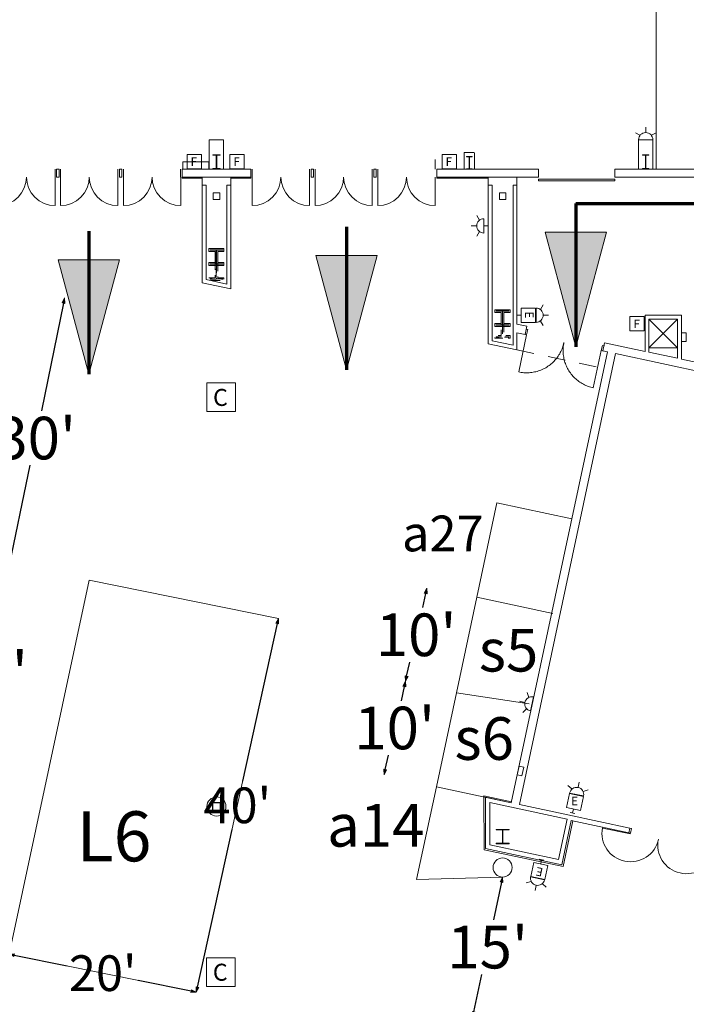
# Model space of a CAD drawing. Units: feet. Extents: x 1 to 1049, y 18 to 847.
# Drawn here: x 518 to 588, y 329 to 432 of the extents above; entities that cross this region are included whole.
import ezdxf

# ---------------------------------------------------------------- set-up
doc = ezdxf.new("R2010")
doc.units = ezdxf.units.FT
doc.header["$LTSCALE"] = 40
doc.header["$MEASUREMENT"] = 0
doc.header["$PDMODE"] = 1
doc.header["$PDSIZE"] = -2
doc.linetypes.add('Line Type-1', pattern=[0.036697, 0.022812, -0.013885])
doc.linetypes.add('Line Type-4', pattern=[0.083328, 0.045639, -0.037689])
doc.layers.get('0').update_dxf_attribs({"lineweight": 15})
for name, color, linetype, lineweight in [('Dimension', 7, 'Continuous', 5), ('NUMBERS', 7, 'Continuous', 15), ('PLAN', 7, 'Continuous', 15), ('UTIL', 7, 'Continuous', 15)]:
    doc.layers.add(name, color=color, linetype=linetype, lineweight=lineweight)
doc.styles.add('Times', font='Times')
doc.styles.add('Times New Roman', font='Times New Roman.ttf')
doc.dimstyles.new('Plan Dim', dxfattribs={"dimtxt": 4.470486, "dimasz": 0.556641, "dimexe": 0, "dimexo": 0, "dimgap": 0, "dimtad": 0, "dimtih": 1, "dimtoh": 1, "dimdec": 1, "dimzin": 4, "dimdsep": 46, "dimtxsty": 'Times', "dimblk": 'VW_FILLEDARROW', "dimblk1": 'VW_FILLEDARROW', "dimblk2": 'VW_FILLEDARROW', "dimcen": 0, "dimse1": 1, "dimse2": 1, "dimadec": 0, "dimazin": 0, "dimtfac": 1, "dimtdec": 1, "dimtix": 1, "dimtofl": 0, "dimtmove": 0, "dimatfit": 0, "dimldrblk": 'VW_FILLEDARROW', "dimfxl": 1, "dimfrac": 2, "dimtolj": 1, "dimtzin": 4, "dimarcsym": 0})

# ---------------------------------------------------------------- blocks, each defined once
blk = doc.blocks.new('Group-134')
at = {"color": 0, "linetype": 'Continuous', "lineweight": 15, "transparency": 33554687}
for points in [[(6.67, -103.41358, 0), (6.88733, -103.46, 0), (7.00325, -102.91667, 0), (6.78592, -102.87025, 0)], [(6.88733, -103.45992, 0), (6.05275, -107.37192, 0)], [(10.79933, -104.2945, 0), (10.76783, -104.4305, 0), (10.73158, -104.56542, 0), (10.69067, -104.69883, 0), (10.64508, -104.83083, 0), (10.595, -104.96117, 0), (10.54033, -105.08967, 0), (10.48125, -105.21617, 0), (10.41775, -105.3405, 0), (10.35, -105.4625, 0), (10.278, -105.58217, 0), (10.20183, -105.69917, 0), (10.12167, -105.8135, 0), (10.03758, -105.92492, 0), (9.94958, -106.03342, 0), (9.85792, -106.13867, 0), (9.76267, -106.24075, 0), (9.66383, -106.33942, 0), (9.56167, -106.43458, 0), (9.45617, -106.52608, 0), (9.34767, -106.61383, 0), (9.23608, -106.69775, 0), (9.12167, -106.77783, 0), (9.0045, -106.85375, 0), (8.88475, -106.92558, 0), (8.76258, -106.99317, 0), (8.63817, -107.05642, 0), (8.51158, -107.11533, 0), (8.383, -107.16983, 0), (8.25258, -107.21975, 0), (8.12058, -107.26508, 0), (7.987, -107.30583, 0), (7.85217, -107.34183, 0), (7.71608, -107.37317, 0), (7.579, -107.39975, 0), (7.44108, -107.42142, 0), (7.3025, -107.43842, 0), (7.16342, -107.45042, 0), (7.024, -107.45758, 0), (6.88433, -107.46, 0), (6.74475, -107.45742, 0), (6.60533, -107.45, 0), (6.46625, -107.43775, 0), (6.32767, -107.42067, 0), (6.18983, -107.39867, 0), (6.05275, -107.37192, 0)], [(10.79933, -104.2945, 0), (10.77258, -104.43158, 0), (10.75058, -104.56942, 0), (10.7335, -104.708, 0), (10.72125, -104.84708, 0), (10.71383, -104.9865, 0), (10.71125, -105.12608, 0), (10.71367, -105.26575, 0), (10.72083, -105.40517, 0), (10.73292, -105.54425, 0), (10.74983, -105.68283, 0), (10.7715, -105.82075, 0), (10.79808, -105.95783, 0), (10.82942, -106.09383, 0), (10.86542, -106.22875, 0), (10.90617, -106.36233, 0), (10.9515, -106.49433, 0), (11.00142, -106.62475, 0), (11.05592, -106.75333, 0), (11.11483, -106.87992, 0), (11.17808, -107.00433, 0), (11.24567, -107.1265, 0), (11.3175, -107.24625, 0), (11.39342, -107.36342, 0), (11.4735, -107.47783, 0), (11.55742, -107.58942, 0), (11.64517, -107.69792, 0), (11.73667, -107.80342, 0), (11.83183, -107.90558, 0), (11.9305, -108.00442, 0), (12.03258, -108.09967, 0), (12.13783, -108.19133, 0), (12.24633, -108.27933, 0), (12.35775, -108.36342, 0), (12.47208, -108.44358, 0), (12.58908, -108.51975, 0), (12.70875, -108.59175, 0), (12.83075, -108.6595, 0), (12.95508, -108.72292, 0), (13.08158, -108.78208, 0), (13.21008, -108.83675, 0), (13.34042, -108.88683, 0), (13.47242, -108.93242, 0), (13.60583, -108.97333, 0), (13.74075, -109.00958, 0), (13.87675, -109.04108, 0)], [(14.71125, -105.12908, 0), (13.87667, -109.041, 0)], [(14.92858, -105.1755, 0), (14.71125, -105.12908, 0), (14.82717, -104.58575, 0), (15.0445, -104.63217, 0)]]:
    blk.add_polyline3d(points, dxfattribs=at)
at = {"color": 0, "linetype": 'Continuous', "lineweight": 5, "transparency": 33554687}
blk.add_point((14.71125, -105.12908), dxfattribs=at)
blk = doc.blocks.new('Group-294')
at = {"color": 0, "lineweight": 15, "transparency": 33554687}
blk.add_polyline3d([(-26.00133, -86.0975, 0), (-26.00133, -86.05067, 0), (-25.6615, -86.05067, 0), (-25.65925, -86.05025, 0), (-25.657, -86.04892, 0), (-25.65492, -86.04683, 0), (-25.65325, -86.04383, 0), (-25.65175, -86.04033, 0), (-25.65067, -86.03633, 0), (-25.65, -86.03183, 0), (-25.64975, -86.02733, 0), (-25.64975, -86.02717, 0), (-25.64975, -84.66783, 0), (-25.64975, -84.66767, 0), (-25.65, -84.66317, 0), (-25.65067, -84.65867, 0), (-25.65175, -84.65467, 0), (-25.65325, -84.65117, 0), (-25.65492, -84.64817, 0), (-25.657, -84.64608, 0), (-25.65925, -84.64475, 0), (-25.6615, -84.64433, 0), (-26.00133, -84.64433, 0), (-26.00133, -84.5975, 0), (-25.25133, -84.5975, 0), (-25.25133, -84.64433, 0), (-25.59117, -84.64433, 0), (-25.59342, -84.64475, 0), (-25.59567, -84.64608, 0), (-25.59767, -84.64817, 0), (-25.59942, -84.65117, 0), (-25.60092, -84.65467, 0), (-25.60192, -84.65867, 0), (-25.60258, -84.66317, 0), (-25.60283, -84.66767, 0), (-25.60283, -84.66783, 0), (-25.60283, -86.02717, 0), (-25.60283, -86.02733, 0), (-25.60258, -86.03183, 0), (-25.60192, -86.03633, 0), (-25.60092, -86.04033, 0), (-25.59942, -86.04383, 0), (-25.59767, -86.04683, 0), (-25.59567, -86.04892, 0), (-25.59342, -86.05025, 0), (-25.59117, -86.05067, 0), (-25.25133, -86.05067, 0), (-25.25133, -86.0975, 0), (-26.00133, -86.0975, 0), (-26.00133, -86.0975, 0)], dxfattribs=at)
blk = doc.blocks.new('Group-295')
at = {"color": 0, "lineweight": 15, "transparency": 33554687}
blk.add_polyline3d([(0.582, -86.0975, 0), (0.582, -86.05592, 0), (0.84633, -86.05592, 0), (0.84808, -86.0555, 0), (0.84983, -86.05433, 0), (0.85142, -86.05242, 0), (0.85275, -86.04975, 0), (0.85392, -86.04667, 0), (0.85475, -86.04308, 0), (0.85525, -86.03908, 0), (0.85542, -86.03508, 0), (0.85542, -86.035, 0), (0.85542, -84.82667, 0), (0.85542, -84.82658, 0), (0.85525, -84.82258, 0), (0.85475, -84.81858, 0), (0.85392, -84.815, 0), (0.85275, -84.81192, 0), (0.85142, -84.80925, 0), (0.84983, -84.80733, 0), (0.84808, -84.80617, 0), (0.84633, -84.80575, 0), (0.582, -84.80575, 0), (0.582, -84.76417, 0), (1.16533, -84.76417, 0), (1.16533, -84.80575, 0), (0.90108, -84.80575, 0), (0.89933, -84.80617, 0), (0.89758, -84.80733, 0), (0.896, -84.80925, 0), (0.89467, -84.81192, 0), (0.8935, -84.815, 0), (0.89267, -84.81858, 0), (0.89217, -84.82258, 0), (0.89192, -84.82658, 0), (0.89192, -84.82667, 0), (0.89192, -86.035, 0), (0.89192, -86.03508, 0), (0.89217, -86.03908, 0), (0.89267, -86.04308, 0), (0.8935, -86.04667, 0), (0.89467, -86.04975, 0), (0.896, -86.05242, 0), (0.89758, -86.05433, 0), (0.89933, -86.0555, 0), (0.90108, -86.05592, 0), (1.16533, -86.05592, 0), (1.16533, -86.0975, 0), (0.582, -86.0975, 0), (0.582, -86.0975, 0)], dxfattribs=at)
blk = doc.blocks.new('Group-296')
at = {"color": 0, "lineweight": 15, "transparency": 33554687}
blk.add_polyline3d([(19.04033, -86.0975, 0), (19.04033, -86.05067, 0), (19.34242, -86.05067, 0), (19.34442, -86.05025, 0), (19.34642, -86.04892, 0), (19.34825, -86.04683, 0), (19.34975, -86.04383, 0), (19.35108, -86.04033, 0), (19.352, -86.03633, 0), (19.35267, -86.03183, 0), (19.35283, -86.02733, 0), (19.35283, -86.02717, 0), (19.35283, -84.66783, 0), (19.35283, -84.66767, 0), (19.35267, -84.66317, 0), (19.352, -84.65867, 0), (19.35108, -84.65467, 0), (19.34975, -84.65117, 0), (19.34825, -84.64817, 0), (19.34642, -84.64608, 0), (19.34442, -84.64475, 0), (19.34242, -84.64433, 0), (19.04033, -84.64433, 0), (19.04033, -84.5975, 0), (19.707, -84.5975, 0), (19.707, -84.64433, 0), (19.405, -84.64433, 0), (19.403, -84.64475, 0), (19.401, -84.64608, 0), (19.39917, -84.64817, 0), (19.39767, -84.65117, 0), (19.39633, -84.65467, 0), (19.39533, -84.65867, 0), (19.39475, -84.66317, 0), (19.39458, -84.66767, 0), (19.39458, -84.66783, 0), (19.39458, -86.02717, 0), (19.39458, -86.02733, 0), (19.39475, -86.03183, 0), (19.39533, -86.03633, 0), (19.39633, -86.04033, 0), (19.39767, -86.04383, 0), (19.39917, -86.04683, 0), (19.401, -86.04892, 0), (19.403, -86.05025, 0), (19.405, -86.05067, 0), (19.707, -86.05067, 0), (19.707, -86.0975, 0), (19.04033, -86.0975, 0), (19.04033, -86.0975, 0)], dxfattribs=at)
blk = doc.blocks.new('JUNKBB')
at = {"color": 0, "lineweight": 15, "transparency": 33554687}
for points in [[(-0.49092, 1.75, 0), (-0.54167, 1.69925, 0)], [(-0.54167, -0.00142, 0), (-0.54167, 1.69925, 0)], [(0.49092, 1.75, 0), (-0.49092, 1.75, 0)], [(0.49092, 1.75, 0), (0.54167, 1.69925, 0)], [(0.54167, 0, 0), (0.54167, 1.69925, 0)]]:
    blk.add_polyline3d(points, dxfattribs=at)
blk = doc.blocks.new('Group-407')
at = {"color": 0, "lineweight": 15, "transparency": 33554687}
for points in [[(-32.37633, -86.93083, 0), (-32.43383, -87.5155, 0), (-32.60442, -88.07842, 0), (-32.88167, -88.59717, 0), (-33.25475, -89.05192, 0), (-33.70933, -89.42508, 0), (-34.22808, -89.70242, 0), (-34.79092, -89.87317, 0), (-35.37633, -89.93083, 0)], [(-35.37633, -86.93083, 0), (-35.37633, -89.93083, 0)]]:
    blk.add_polyline3d(points, dxfattribs=at)
blk = doc.blocks.new('Group-408')
at = {"color": 0, "lineweight": 15, "transparency": 33554687}
for points in [[(-32.37633, -86.93083, 0), (-32.31875, -87.5155, 0), (-32.14817, -88.07842, 0), (-31.87092, -88.59717, 0), (-31.49792, -89.05192, 0), (-31.04325, -89.42508, 0), (-30.5245, -89.70242, 0), (-29.96167, -89.87317, 0), (-29.37633, -89.93083, 0)], [(-29.37633, -86.93083, 0), (-29.37633, -89.93083, 0)]]:
    blk.add_polyline3d(points, dxfattribs=at)
blk = doc.blocks.new('Group-409')
at = {"color": 0, "lineweight": 15, "transparency": 33554687}
for points in [[(-38.95967, -86.93083, 0), (-39.01717, -87.5155, 0), (-39.18775, -88.07842, 0), (-39.465, -88.59717, 0), (-39.83808, -89.05192, 0), (-40.29267, -89.42508, 0), (-40.81142, -89.70242, 0), (-41.37425, -89.87317, 0), (-41.95967, -89.93083, 0)], [(-41.95967, -86.93083, 0), (-41.95967, -89.93083, 0)]]:
    blk.add_polyline3d(points, dxfattribs=at)
blk = doc.blocks.new('Group-410')
at = {"color": 0, "lineweight": 15, "transparency": 33554687}
for points in [[(-45.543, -86.93083, 0), (-45.6005, -87.5155, 0), (-45.77108, -88.07842, 0), (-46.04833, -88.59717, 0), (-46.42142, -89.05192, 0), (-46.876, -89.42508, 0), (-47.39475, -89.70242, 0), (-47.95758, -89.87317, 0), (-48.543, -89.93083, 0)], [(-48.543, -86.93083, 0), (-48.543, -89.93083, 0)]]:
    blk.add_polyline3d(points, dxfattribs=at)
blk = doc.blocks.new('Group-411')
at = {"color": 0, "lineweight": 15, "transparency": 33554687}
for points in [[(-38.95967, -86.93083, 0), (-38.90208, -87.5155, 0), (-38.7315, -88.07842, 0), (-38.45425, -88.59717, 0), (-38.08125, -89.05192, 0), (-37.62658, -89.42508, 0), (-37.10783, -89.70242, 0), (-36.545, -89.87317, 0), (-35.95967, -89.93083, 0)], [(-35.95967, -86.93083, 0), (-35.95967, -89.93083, 0)]]:
    blk.add_polyline3d(points, dxfattribs=at)
blk = doc.blocks.new('Group-412')
at = {"color": 0, "lineweight": 15, "transparency": 33554687}
for points in [[(-45.543, -86.93083, 0), (-45.48542, -87.5155, 0), (-45.31483, -88.07842, 0), (-45.03758, -88.59717, 0), (-44.66458, -89.05192, 0), (-44.20992, -89.42508, 0), (-43.69117, -89.70242, 0), (-43.12833, -89.87317, 0), (-42.543, -89.93083, 0)], [(-42.543, -86.93083, 0), (-42.543, -89.93083, 0)]]:
    blk.add_polyline3d(points, dxfattribs=at)
blk = doc.blocks.new('Group-413')
at = {"color": 0, "lineweight": 15, "transparency": 33554687}
for points in [[(-5.70967, -86.93083, 0), (-5.76717, -87.5155, 0), (-5.93775, -88.07842, 0), (-6.215, -88.59717, 0), (-6.58808, -89.05192, 0), (-7.04267, -89.42508, 0), (-7.56142, -89.70242, 0), (-8.12425, -89.87317, 0), (-8.70967, -89.93083, 0)], [(-8.70967, -86.93083, 0), (-8.70967, -89.93083, 0)]]:
    blk.add_polyline3d(points, dxfattribs=at)
blk = doc.blocks.new('Group-414')
at = {"color": 0, "lineweight": 15, "transparency": 33554687}
for points in [[(-5.70967, -86.93083, 0), (-5.65208, -87.5155, 0), (-5.4815, -88.07842, 0), (-5.20425, -88.59717, 0), (-4.83125, -89.05192, 0), (-4.37658, -89.42508, 0), (-3.85783, -89.70242, 0), (-3.295, -89.87317, 0), (-2.70967, -89.93083, 0)], [(-2.70967, -86.93083, 0), (-2.70967, -89.93083, 0)]]:
    blk.add_polyline3d(points, dxfattribs=at)
blk = doc.blocks.new('Group-415')
at = {"color": 0, "lineweight": 15, "transparency": 33554687}
for points in [[(-12.293, -86.93083, 0), (-12.3505, -87.5155, 0), (-12.52108, -88.07842, 0), (-12.79833, -88.59717, 0), (-13.17142, -89.05192, 0), (-13.626, -89.42508, 0), (-14.14475, -89.70242, 0), (-14.70758, -89.87317, 0), (-15.293, -89.93083, 0)], [(-15.293, -86.93083, 0), (-15.293, -89.93083, 0)]]:
    blk.add_polyline3d(points, dxfattribs=at)
blk = doc.blocks.new('Group-416')
at = {"color": 0, "lineweight": 15, "transparency": 33554687}
for points in [[(-18.87633, -86.93083, 0), (-18.93383, -87.5155, 0), (-19.10442, -88.07842, 0), (-19.38167, -88.59717, 0), (-19.75475, -89.05192, 0), (-20.20933, -89.42508, 0), (-20.72808, -89.70242, 0), (-21.29092, -89.87317, 0), (-21.87633, -89.93083, 0)], [(-21.87633, -86.93083, 0), (-21.87633, -89.93083, 0)]]:
    blk.add_polyline3d(points, dxfattribs=at)
blk = doc.blocks.new('Group-417')
at = {"color": 0, "lineweight": 15, "transparency": 33554687}
for points in [[(-12.293, -86.93083, 0), (-12.23542, -87.5155, 0), (-12.06483, -88.07842, 0), (-11.78758, -88.59717, 0), (-11.41458, -89.05192, 0), (-10.95992, -89.42508, 0), (-10.44117, -89.70242, 0), (-9.87833, -89.87317, 0), (-9.293, -89.93083, 0)], [(-9.293, -86.93083, 0), (-9.293, -89.93083, 0)]]:
    blk.add_polyline3d(points, dxfattribs=at)
blk = doc.blocks.new('Group-418')
at = {"color": 0, "lineweight": 15, "transparency": 33554687}
for points in [[(-18.87633, -86.93083, 0), (-18.81875, -87.5155, 0), (-18.64817, -88.07842, 0), (-18.37092, -88.59717, 0), (-17.99792, -89.05192, 0), (-17.54325, -89.42508, 0), (-17.0245, -89.70242, 0), (-16.46167, -89.87317, 0), (-15.87633, -89.93083, 0)], [(-15.87633, -86.93083, 0), (-15.87633, -89.93083, 0)]]:
    blk.add_polyline3d(points, dxfattribs=at)
blk = doc.blocks.new('HEW')
at = {"color": 0, "lineweight": 5, "transparency": 33554687}
for points in [[(0.00258, 2.77217, 0), (0.00258, 3.32167, 0)], [(-0.60633, 2.46233, 0), (-1.08217, 2.737, 0)], [(0.75, 2, 0), (0.73558, 2.14617, 0), (0.693, 2.28692, 0), (0.62367, 2.41658, 0), (0.53042, 2.53025, 0), (0.41675, 2.62358, 0), (0.28708, 2.69292, 0), (0.14633, 2.73558, 0), (0, 2.75, 0), (-0.14633, 2.73558, 0), (-0.28708, 2.69292, 0), (-0.41675, 2.62358, 0), (-0.53042, 2.53025, 0), (-0.62367, 2.41658, 0), (-0.693, 2.28692, 0), (-0.73567, 2.14617, 0), (-0.75, 2, 0), (0.75, 2, 0), (0.75, 2, 0)], [(0.6115, 2.46233, 0), (1.08742, 2.737, 0)], [(-0.75, 0.45833, 0), (0.75, 0.45833, 0), (0.75, 1.95833, 0), (-0.75, 1.95833, 0), (-0.75, 0.45833, 0)], [(-0.25, 0, 0), (0.25, 0, 0)], [(0, 0.45833, 0), (0, 0, 0)]]:
    blk.add_polyline3d(points, dxfattribs=at)
blk = doc.blocks.new('STROBE')
at = {"color": 0, "lineweight": 5, "transparency": 33554687}
for points in [[(0.00258, 0.81383, 0), (0.00258, 1.36333, 0)], [(-0.60633, 0.504, 0), (-1.08217, 0.77867, 0)], [(0.75, 0.04167, 0), (0.73558, 0.18783, 0), (0.693, 0.32858, 0), (0.62367, 0.45825, 0), (0.53042, 0.57192, 0), (0.41675, 0.66525, 0), (0.28708, 0.73458, 0), (0.14633, 0.77725, 0), (0, 0.79167, 0), (-0.14633, 0.77725, 0), (-0.28708, 0.73458, 0), (-0.41675, 0.66525, 0), (-0.53042, 0.57192, 0), (-0.62367, 0.45825, 0), (-0.693, 0.32858, 0), (-0.73567, 0.18783, 0), (-0.75, 0.04167, 0), (0.75, 0.04167, 0), (0.75, 0.04167, 0)], [(0.6115, 0.504, 0), (1.08742, 0.77867, 0)]]:
    blk.add_polyline3d(points, dxfattribs=at)
blk = doc.blocks.new('BX1')
at = {"color": 0, "lineweight": 5, "transparency": 33554687}
blk.add_polyline3d([(-0.70833, -0.70833, 0), (0.79167, -0.70833, 0), (0.79167, 0.79167, 0), (-0.70833, 0.79167, 0), (-0.70833, -0.70833, 0)], dxfattribs=at)
blk = doc.blocks.new('STROBEW')
at = {"color": 0, "transparency": 33554687}
for points in [[(-0.59542, 0.91433, 0), (-1.08217, 1.19533, 0)], [(0.75, 0.45833, 0), (0.73558, 0.6045, 0), (0.693, 0.74525, 0), (0.62367, 0.87492, 0), (0.53042, 0.98858, 0), (0.41675, 1.08192, 0), (0.28708, 1.15125, 0), (0.14633, 1.19392, 0), (0, 1.20833, 0), (-0.14633, 1.19392, 0), (-0.28708, 1.15125, 0), (-0.41675, 1.08192, 0), (-0.53042, 0.98858, 0), (-0.62367, 0.87492, 0), (-0.693, 0.74525, 0), (-0.73567, 0.6045, 0), (-0.75, 0.45833, 0), (0.75, 0.45833, 0), (0.75, 0.45833, 0)], [(0.00258, 1.20833, 0), (0.00258, 1.78, 0)], [(0.59708, 0.91225, 0), (1.08742, 1.19533, 0)], [(-0.25, 0, 0), (0.25, 0, 0)], [(0, 0.45833, 0), (0, 0, 0)]]:
    blk.add_polyline3d(points, dxfattribs=at)
blk = doc.blocks.new('Group-469')
at = {"color": 0, "lineweight": 5, "transparency": 33554687}
blk.add_polyline3d([(-26.65383, -171.794, 0), (-23.65383, -171.794, 0), (-23.65383, -168.794, 0), (-26.65383, -168.794, 0), (-26.65383, -171.794, 0)], dxfattribs=at)
at = {"layer": 'UTIL', "color": 0, "flags": 1}
blk.add_attdef('X', (-26.65383, -171.794), '', height=0.000591, dxfattribs=at)
blk = doc.blocks.new('Group-470')
at = {"color": 0, "lineweight": 5, "transparency": 33554687}
blk.add_polyline3d([(-26.6265, -111.518, 0), (-23.6265, -111.518, 0), (-23.6265, -108.518, 0), (-26.6265, -108.518, 0), (-26.6265, -111.518, 0)], dxfattribs=at)
at = {"layer": 'UTIL', "color": 0, "flags": 1}
blk.add_attdef('X', (-26.6265, -111.518), '', height=0.000591, dxfattribs=at)
blk = doc.blocks.new('VW_FILLEDARROW')
at = {"linetype": 'Continuous', "lineweight": 0, "transparency": 16777216}
blk.add_hatch(color=0, dxfattribs=at).paths.add_polyline_path([(-1, 0.27), (0, 0), (-1, -0.27)])
at = {"color": 0, "linetype": 'Continuous', "lineweight": 5, "transparency": 16777216, "flags": 128}
blk.add_lwpolyline([(-1, 0.27), (0, 0), (-1, -0.27)], close=True, dxfattribs=at)
blk = doc.blocks.new('*D529')
at = {"layer": 'Dimension', "color": 0, "linetype": 'Continuous', "lineweight": -2, "transparency": 33554687}
for p, q in [((568.63, 341.72), (567.79, 337.78)), ((565.72, 328.12), (566.57, 332.06))]:
    blk.add_line(p, q, dxfattribs=at)
at = {"layer": 'Dimension', "color": 0, "lineweight": -2, "xscale": 0.556640625, "yscale": 0.556640625, "zscale": 0.556640625}
for p, rotation in [((568.74, 342.27), 77.95755577602444), ((565.61, 327.58), 257.9575557760244)]:
    blk.add_blockref('VW_FILLEDARROW', p, dxfattribs=dict(at, rotation=rotation))
at = {"layer": 'Dimension', "color": 0, "lineweight": 18, "transparency": 33554687, "insert": (567.18, 334.92), "char_height": 4.47, "attachment_point": 5, "style": 'Times'}
blk.add_mtext("\\A1;15'", dxfattribs=at)
blk = doc.blocks.new('*D534')
at = {"layer": 'Dimension', "color": 0, "linetype": 'Continuous', "lineweight": -2, "transparency": 33554687}
for p, q in [((522.71, 402.45), (520.39, 391.16)), ((516.89, 374.15), (519.21, 385.44))]:
    blk.add_line(p, q, dxfattribs=at)
at = {"layer": 'Dimension', "color": 0, "lineweight": -2, "xscale": 0.556640625, "yscale": 0.556640625, "zscale": 0.556640625}
for p, rotation in [((522.82, 403), 78.38633681289123), ((516.78, 373.6), 258.3863368128912)]:
    blk.add_blockref('VW_FILLEDARROW', p, dxfattribs=dict(at, rotation=rotation))
at = {"layer": 'Dimension', "color": 0, "lineweight": 18, "transparency": 33554687, "insert": (519.8, 388.3), "char_height": 4.47, "attachment_point": 5, "style": 'Times'}
blk.add_mtext("\\A1;30'", dxfattribs=at)
blk = doc.blocks.new('*D535')
at = {"layer": 'Dimension', "color": 0, "linetype": 'Continuous', "lineweight": -2, "transparency": 33554687}
for p, q in [((516.67, 373.05), (515.33, 366.56)), ((512.82, 354.35), (514.16, 360.84))]:
    blk.add_line(p, q, dxfattribs=at)
at = {"layer": 'Dimension', "color": 0, "lineweight": -2, "xscale": 0.556640625, "yscale": 0.556640625, "zscale": 0.556640625}
for p, rotation in [((516.78, 373.6), 78.38633681289143), ((512.71, 353.8), 258.3863368128914)]:
    blk.add_blockref('VW_FILLEDARROW', p, dxfattribs=dict(at, rotation=rotation))
at = {"layer": 'Dimension', "color": 0, "lineweight": 18, "transparency": 33554687, "insert": (514.75, 363.7), "char_height": 4.47, "attachment_point": 5, "style": 'Times'}
blk.add_mtext("\\A1;20'", dxfattribs=at)
blk = doc.blocks.new('*D536')
at = {"layer": 'Dimension', "color": 0, "linetype": 'Continuous', "lineweight": -2, "transparency": 33554687}
for p, q in [((558.43, 362.26), (558.09, 360.76)), ((556.43, 353.54), (556.77, 355.04))]:
    blk.add_line(p, q, dxfattribs=at)
at = {"layer": 'Dimension', "color": 0, "lineweight": -2, "xscale": 0.556640625, "yscale": 0.556640625, "zscale": 0.556640625}
for p, rotation in [((558.56, 362.8), 77.0619436828136), ((556.31, 353), 257.0619436828136)]:
    blk.add_blockref('VW_FILLEDARROW', p, dxfattribs=dict(at, rotation=rotation))
at = {"layer": 'Dimension', "color": 0, "lineweight": 18, "transparency": 33554687, "insert": (557.43, 357.9), "char_height": 4.47, "attachment_point": 5, "style": 'Times'}
blk.add_mtext("\\A1;10'", dxfattribs=at)
blk = doc.blocks.new('*D538')
at = {"layer": 'Dimension', "color": 0, "linetype": 'Continuous', "lineweight": -2, "transparency": 33554687}
for p, q in [((560.67, 372), (560.33, 370.53)), ((558.68, 363.34), (559.02, 364.81))]:
    blk.add_line(p, q, dxfattribs=at)
at = {"layer": 'Dimension', "color": 0, "lineweight": -2, "xscale": 0.556640625, "yscale": 0.556640625, "zscale": 0.556640625}
for p, rotation in [((560.8, 372.55), 77.06194368281356), ((558.56, 362.8), 257.0619436828135)]:
    blk.add_blockref('VW_FILLEDARROW', p, dxfattribs=dict(at, rotation=rotation))
at = {"layer": 'Dimension', "color": 0, "lineweight": 18, "transparency": 33554687, "insert": (559.68, 367.67), "char_height": 4.47, "attachment_point": 5, "style": 'Times'}
blk.add_mtext("\\A1;10'", dxfattribs=at)
blk = doc.blocks.new('*D562')
at = {"layer": 'Dimension', "color": 0, "linetype": 'Continuous', "lineweight": -2, "transparency": 33554687}
for p, q in [((517.55, 334.09), (523.1, 332.95)), ((536.09, 330.3), (530.53, 331.43))]:
    blk.add_line(p, q, dxfattribs=at)
at = {"layer": 'Dimension', "color": 0, "lineweight": -2, "xscale": 0.556640625, "yscale": 0.556640625, "zscale": 0.556640625}
for p, rotation in [((517, 334.2), 168.4443233492441), ((536.63, 330.19), 348.444323349244)]:
    blk.add_blockref('VW_FILLEDARROW', p, dxfattribs=dict(at, rotation=rotation))
at = {"layer": 'Dimension', "color": 0, "lineweight": 18, "transparency": 33554687, "insert": (526.82, 332.19), "char_height": 3.747, "attachment_point": 5, "style": 'Times New Roman'}
blk.add_mtext("\\A1;20'", dxfattribs=at)
blk = doc.blocks.new('*D563')
at = {"layer": 'Dimension', "color": 0, "linetype": 'Continuous', "lineweight": -2, "transparency": 33554687}
for p, q in [((545.11, 368.84), (541.49, 352.32)), ((536.75, 330.73), (540.38, 347.26))]:
    blk.add_line(p, q, dxfattribs=at)
at = {"layer": 'Dimension', "color": 0, "lineweight": -2, "xscale": 0.556640625, "yscale": 0.556640625, "zscale": 0.556640625}
for p, rotation in [((545.23, 369.39), 77.62604537194598), ((536.63, 330.19), 257.626045371946)]:
    blk.add_blockref('VW_FILLEDARROW', p, dxfattribs=dict(at, rotation=rotation))
at = {"layer": 'Dimension', "color": 0, "lineweight": 18, "transparency": 33554687, "insert": (540.93, 349.79), "char_height": 3.747, "attachment_point": 5, "style": 'Times New Roman'}
blk.add_mtext("\\A1;40'", dxfattribs=at)

msp = doc.modelspace()

# ---------------------------------------------------------------- hatches: boundary and pattern name
at = {"layer": 'PLAN', "linetype": 'Continuous', "lineweight": 0, "transparency": 33554687}
for points in [[(579.63, 409.88), (576.42, 397.88), (573.2, 409.88)], [(528.58, 406.99), (525.37, 394.99), (522.15, 406.99)], [(555.58, 407.44), (552.37, 395.44), (549.15, 407.44)]]:
    msp.add_hatch(color=7, dxfattribs=at).paths.add_polyline_path(points)

# ---------------------------------------------------------------- linework, layer by layer
at = {"layer": 'NUMBERS', "linetype": 'Continuous', "lineweight": 15, "transparency": 33554687}
for p, q in [((587.08, 400.75), (584.08, 397.75)), ((584.08, 400.75), (587.08, 397.75))]:
    msp.add_line(p, q, dxfattribs=at)
at = {"layer": 'NUMBERS', "linetype": 'Continuous', "lineweight": 15, "transparency": 33554687, "flags": 128}
for points in [[(584.08, 397.75), (587.08, 397.75), (587.08, 400.75), (584.08, 400.75), (584.08, 397.75)], [(587.49, 398.41), (587.99, 398.41), (587.99, 399.33), (587.49, 399.33), (587.49, 398.41)], [(570.27, 352.99), (570.76, 352.89), (570.95, 353.79), (570.46, 353.89), (570.27, 352.99)]]:
    msp.add_lwpolyline(points, close=True, dxfattribs=at)
at = {"layer": 'PLAN', "linetype": 'Continuous', "lineweight": 18, "transparency": 33554687}
for p, q in [((584.83, 562), (584.83, 416.5)), ((566.04, 371.6), (568.15, 381.5)), ((568.15, 381.5), (575.99, 379.83)), ((517, 334.2), (525.4, 373.4)), ((545.23, 369.39), (525.4, 373.4)), ((563.91, 361.6), (566.04, 371.6)), ((566.04, 371.6), (574, 369.9)), ((536.63, 330.19), (545.23, 369.39)), ((561.8, 351.73), (563.91, 361.6)), ((563.91, 361.6), (571.51, 360.42)), ((561.8, 351.73), (559.72, 342)), ((569.64, 350.06), (561.8, 351.73)), ((559.72, 342), (568.74, 342.27)), ((536.63, 330.19), (517, 334.2))]:
    msp.add_line(p, q, dxfattribs=at)
at = {"layer": 'PLAN', "lineweight": 15, "transparency": 33554687}
for p, q in [((538.03, 419.58), (537.98, 419.53)), ((537.98, 416.5), (537.98, 419.53)), ((538.03, 419.58), (539.43, 419.58)), ((539.43, 419.58), (539.48, 419.53)), ((539.48, 416.5), (539.48, 419.53)), ((583.04, 419.58), (582.99, 419.53)), ((582.99, 416.5), (582.99, 419.53)), ((583.04, 419.58), (584.44, 419.58)), ((584.44, 419.58), (584.49, 419.53)), ((584.49, 416.5), (584.49, 419.53)), ((561.66, 416.5), (561.66, 417.5)), ((521.83, 416.5), (521.83, 415.67)), ((522.41, 416.5), (522.41, 415.67)), ((528.41, 416.5), (528.41, 415.67)), ((528.99, 416.5), (528.99, 415.67)), ((534.99, 416.5), (534.99, 415.67)), ((535.16, 416.5), (542.33, 416.5)), ((535.16, 415.67), (535.16, 416.5)), ((535.16, 416.5), (535.16, 415.67)), ((535.16, 416.5), (535.16, 415.67)), ((542.33, 415.67), (542.33, 416.5)), ((542.33, 415.67), (542.33, 416.5)), ((542.33, 416.5), (542.33, 415.67)), ((542.33, 416.5), (542.33, 415.67)), ((542.49, 416.5), (542.49, 415.67)), ((548.49, 416.5), (548.49, 415.67)), ((549.08, 416.5), (549.08, 415.67)), ((555.08, 416.5), (555.08, 415.67)), ((555.66, 416.5), (555.66, 415.67)), ((572.49, 416.5), (561.83, 416.5)), ((572.49, 416.5), (561.83, 416.5)), ((561.83, 415.67), (561.83, 416.5)), ((561.83, 415.67), (561.83, 416.5)), ((561.83, 416.5), (561.83, 415.67)), ((561.83, 416.5), (561.83, 415.67)), ((572.49, 416.5), (572.49, 415.67)), ((679.41, 416.5), (580.49, 416.5)), ((679.41, 416.5), (580.49, 416.5)), ((580.49, 416.5), (580.49, 415.67)), ((580.49, 416.5), (580.49, 415.67)), ((535.16, 415.67), (542.33, 415.67)), ((572.49, 415.67), (561.83, 415.67)), ((572.49, 415.43), (572.49, 415.27)), ((572.49, 415.43), (580.49, 415.43)), ((572.49, 415.27), (580.49, 415.27)), ((679.41, 415.67), (580.49, 415.67)), ((580.49, 415.43), (580.49, 415.27))]:
    msp.add_line(p, q, dxfattribs=at)
at = {"layer": 'PLAN', "linetype": 'Continuous', "lineweight": 15, "transparency": 33554687}
for p, q in [((537.24, 414.83), (537.24, 415.67)), ((540.24, 414.83), (540.24, 415.67)), ((567.24, 414.83), (567.24, 415.67)), ((570.24, 414.83), (570.24, 415.67)), ((537.24, 414.83), (537.24, 404.58)), ((537.65, 414.83), (537.24, 414.83)), ((537.65, 414.83), (537.65, 404.91)), ((539.84, 404.45), (539.84, 414.83)), ((539.84, 414.83), (540.24, 414.83)), ((540.24, 403.94), (540.24, 414.83)), ((567.24, 414.83), (567.24, 398.18)), ((567.65, 414.83), (567.24, 414.83)), ((567.65, 414.83), (567.65, 398.51)), ((569.84, 398.05), (569.84, 414.83)), ((569.84, 414.83), (570.24, 414.83)), ((570.24, 400.25), (570.24, 414.83)), ((537.65, 404.91), (539.84, 404.45)), ((537.24, 404.58), (540.24, 403.94)), ((583.67, 401.17), (587.49, 401.17)), ((583.67, 397.38), (583.67, 401.17)), ((584.08, 400.75), (587.08, 400.75)), ((584.08, 397.3), (584.08, 400.75)), ((587.08, 400.75), (587.08, 396.66)), ((587.49, 401.17), (587.49, 396.57)), ((571.28, 400.03), (570.24, 400.25)), ((571.28, 400.03), (571.09, 399.17)), ((567.65, 398.51), (569.84, 398.05)), ((570.24, 397.54), (570.24, 399.35)), ((571.09, 399.17), (570.24, 399.35)), ((567.24, 398.18), (570.24, 397.54)), ((579.43, 398.29), (579.24, 397.43)), ((583.67, 397.38), (579.43, 398.29)), ((569.64, 350.06), (579.73, 397.33)), ((570.5, 349.88), (580.58, 397.15)), ((579.73, 397.33), (579.24, 397.43)), ((580.58, 397.15), (597.3, 393.58)), ((584.08, 397.3), (587.08, 396.66)), ((587.49, 396.57), (597.48, 394.44)), ((566.95, 345.27), (566.95, 350.63)), ((566.95, 350.63), (569.64, 350.06)), ((567.41, 345.64), (567.41, 350.07)), ((567.41, 350.07), (575.49, 348.34)), ((570.5, 349.88), (575.59, 348.79)), ((575.49, 348.34), (574.59, 344.1)), ((575.93, 348.2), (574.94, 343.56)), ((575.59, 348.79), (582.09, 347.4)), ((575.93, 348.2), (581.98, 346.9)), ((579.2, 347.41), (582.13, 346.79)), ((582.09, 347.4), (581.98, 346.9)), ((574.94, 343.56), (566.95, 345.27)), ((574.59, 344.1), (567.41, 345.64))]:
    msp.add_line(p, q, dxfattribs=at)
at = {"layer": 'PLAN', "linetype": 'Continuous', "lineweight": 70, "transparency": 33554687}
for p, q in [((576.42, 412.88), (576.42, 397.88)), ((576.42, 412.88), (593.37, 412.88)), ((525.37, 409.99), (525.37, 394.99)), ((552.37, 410.44), (552.37, 395.44))]:
    msp.add_line(p, q, dxfattribs=at)
at = {"layer": 'PLAN', "linetype": 'Line Type-4', "lineweight": 15, "transparency": 33554687}
msp.add_line((570.24, 397.54), (579.36, 395.6), dxfattribs=at)
at = {"layer": 'PLAN', "lineweight": 15, "transparency": 33554687, "flags": 128}
for points in [[(535.21, 416.5), (537.96, 416.5), (537.96, 417.25), (535.21, 417.25)], [(521.99, 415.67), (522.24, 415.67), (522.24, 416.5), (521.99, 416.5)], [(528.58, 415.67), (528.83, 415.67), (528.83, 416.5), (528.58, 416.5)], [(548.66, 415.67), (548.91, 415.67), (548.91, 416.5), (548.66, 416.5)], [(555.24, 415.67), (555.49, 415.67), (555.49, 416.5), (555.24, 416.5)]]:
    msp.add_lwpolyline(points, close=True, dxfattribs=at)
at = {"layer": 'PLAN', "linetype": 'Continuous', "lineweight": 15, "transparency": 33554687, "flags": 128}
for points in [[(537.24, 415.54), (535.16, 415.54), (535.16, 415.67)], [(540.24, 415.54), (542.33, 415.54), (542.33, 415.67)], [(567.24, 415.54), (561.83, 415.54), (561.83, 415.67)], [(569.66, 350.16), (566.77, 350.78), (566.79, 345.13), (575.07, 343.36), (576.09, 348.16)], [(581.98, 346.9), (582.15, 346.87), (582.25, 347.37), (582.09, 347.4)]]:
    msp.add_lwpolyline(points, dxfattribs=at)
for points in [[(538.41, 413.33), (539.08, 413.33), (539.08, 414), (538.41, 414), (538.41, 413.33)], [(568.41, 413.33), (569.08, 413.33), (569.08, 414), (568.41, 414), (568.41, 413.33)], [(537.94, 408.16), (539.52, 408.16), (539.52, 407.86), (538.87, 407.86), (538.87, 406.7), (539.52, 406.7), (539.52, 406.41), (537.94, 406.41), (537.94, 406.7), (538.6, 406.7), (538.6, 407.86), (537.94, 407.86), (537.94, 408.16)], [(538.07, 408.03), (539.4, 408.03), (539.4, 407.99), (538.74, 407.99), (538.74, 406.57), (539.4, 406.57), (539.4, 406.53), (538.07, 406.53), (538.07, 406.57), (538.72, 406.57), (538.72, 407.99), (538.07, 407.99), (538.07, 408.03)], [(567.94, 401.76), (569.52, 401.76), (569.52, 401.46), (568.87, 401.46), (568.87, 400.3), (569.52, 400.3), (569.52, 400.01), (567.94, 400.01), (567.94, 400.3), (568.6, 400.3), (568.6, 401.46), (567.94, 401.46), (567.94, 401.76)], [(568.07, 401.63), (569.4, 401.63), (569.4, 401.59), (568.74, 401.59), (568.74, 400.17), (569.4, 400.17), (569.4, 400.13), (568.07, 400.13), (568.07, 400.17), (568.72, 400.17), (568.72, 401.59), (568.07, 401.59), (568.07, 401.63)], [(538.37, 350.08), (539.11, 350.08), (539.12, 350.08), (539.12, 350.08), (539.12, 350.08), (539.12, 350.08), (539.12, 350.08), (539.12, 350.08), (539.12, 350.08), (539.13, 350.08), (539.13, 350.08), (539.13, 350.08), (539.13, 350.08), (539.13, 350.08), (539.13, 350.08), (539.13, 350.08), (539.14, 350.08), (539.14, 350.08), (539.14, 350.08), (539.14, 350.07), (539.14, 350.07), (539.14, 350.07), (539.14, 350.07), (539.15, 350.07), (539.15, 350.07), (539.15, 350.07), (539.15, 350.07), (539.15, 350.07), (539.15, 350.06), (539.15, 350.06), (539.15, 350.06), (539.15, 350.06), (539.15, 350.06), (539.15, 350.06), (539.16, 350.06), (539.16, 350.05), (539.16, 350.05), (539.16, 350.05), (539.16, 350.05), (539.16, 350.05), (539.16, 350.05), (539.16, 350.05), (539.16, 350.04), (539.16, 350.04), (539.16, 350.04), (539.16, 350.04), (539.16, 350.04), (539.16, 349.3), (539.16, 349.29), (539.16, 349.29), (539.16, 349.29), (539.16, 349.29), (539.16, 349.29), (539.16, 349.29), (539.16, 349.28), (539.16, 349.28), (539.16, 349.28), (539.16, 349.28), (539.16, 349.28), (539.16, 349.28), (539.15, 349.28), (539.15, 349.27), (539.15, 349.27), (539.15, 349.27), (539.15, 349.27), (539.15, 349.27), (539.15, 349.27), (539.15, 349.27), (539.15, 349.27), (539.15, 349.26), (539.15, 349.26), (539.14, 349.26), (539.14, 349.26), (539.14, 349.26), (539.14, 349.26), (539.14, 349.26), (539.14, 349.26), (539.14, 349.26), (539.13, 349.26), (539.13, 349.25), (539.13, 349.25), (539.13, 349.25), (539.13, 349.25), (539.13, 349.25), (539.13, 349.25), (539.12, 349.25), (539.12, 349.25), (539.12, 349.25), (539.12, 349.25), (539.12, 349.25), (539.12, 349.25), (539.12, 349.25), (539.11, 349.25), (538.37, 349.25), (538.37, 349.25), (538.37, 349.25), (538.37, 349.25), (538.36, 349.25), (538.36, 349.25), (538.36, 349.25), (538.36, 349.25), (538.36, 349.25), (538.36, 349.25), (538.36, 349.25), (538.35, 349.25), (538.35, 349.25), (538.35, 349.25), (538.35, 349.26), (538.35, 349.26), (538.35, 349.26), (538.35, 349.26), (538.34, 349.26), (538.34, 349.26), (538.34, 349.26), (538.34, 349.26), (538.34, 349.26), (538.34, 349.26), (538.34, 349.27), (538.34, 349.27), (538.34, 349.27), (538.33, 349.27), (538.33, 349.27), (538.33, 349.27), (538.33, 349.27), (538.33, 349.27), (538.33, 349.28), (538.33, 349.28), (538.33, 349.28), (538.33, 349.28), (538.33, 349.28), (538.33, 349.28), (538.33, 349.28), (538.33, 349.29), (538.33, 349.29), (538.33, 349.29), (538.33, 349.29), (538.33, 349.29), (538.33, 349.29), (538.33, 349.3), (538.33, 350.04), (538.33, 350.04), (538.33, 350.04), (538.33, 350.04), (538.33, 350.04), (538.33, 350.05), (538.33, 350.05), (538.33, 350.05), (538.33, 350.05), (538.33, 350.05), (538.33, 350.05), (538.33, 350.05), (538.33, 350.06), (538.33, 350.06), (538.33, 350.06), (538.33, 350.06), (538.33, 350.06), (538.33, 350.06), (538.33, 350.06), (538.34, 350.07), (538.34, 350.07), (538.34, 350.07), (538.34, 350.07), (538.34, 350.07), (538.34, 350.07), (538.34, 350.07), (538.34, 350.07), (538.34, 350.07), (538.35, 350.08), (538.35, 350.08), (538.35, 350.08), (538.35, 350.08), (538.35, 350.08), (538.35, 350.08), (538.35, 350.08), (538.36, 350.08), (538.36, 350.08), (538.36, 350.08), (538.36, 350.08), (538.36, 350.08), (538.36, 350.08), (538.36, 350.08), (538.37, 350.08), (538.37, 350.08), (538.37, 350.08), (538.37, 350.08)], [(538.37, 350.06), (539.11, 350.06), (539.11, 350.06), (539.11, 350.06), (539.12, 350.06), (539.12, 350.06), (539.12, 350.06), (539.12, 350.06), (539.12, 350.06), (539.12, 350.06), (539.12, 350.06), (539.12, 350.06), (539.12, 350.06), (539.12, 350.06), (539.12, 350.06), (539.12, 350.05), (539.12, 350.05), (539.12, 350.05), (539.12, 350.05), (539.12, 350.05), (539.13, 350.05), (539.13, 350.05), (539.13, 350.05), (539.13, 350.05), (539.13, 350.05), (539.13, 350.05), (539.13, 350.05), (539.13, 350.05), (539.13, 350.05), (539.13, 350.05), (539.13, 350.05), (539.13, 350.05), (539.13, 350.05), (539.13, 350.05), (539.13, 350.05), (539.13, 350.05), (539.13, 350.04), (539.13, 350.04), (539.13, 350.04), (539.13, 350.04), (539.13, 350.04), (539.13, 350.04), (539.13, 350.04), (539.13, 350.04), (539.13, 350.04), (539.13, 350.04), (539.13, 350.04), (539.13, 349.3), (539.13, 349.29), (539.13, 349.29), (539.13, 349.29), (539.13, 349.29), (539.13, 349.29), (539.13, 349.29), (539.13, 349.29), (539.13, 349.29), (539.13, 349.29), (539.13, 349.29), (539.13, 349.29), (539.13, 349.29), (539.13, 349.29), (539.13, 349.29), (539.13, 349.29), (539.13, 349.29), (539.13, 349.28), (539.13, 349.28), (539.13, 349.28), (539.13, 349.28), (539.13, 349.28), (539.13, 349.28), (539.13, 349.28), (539.13, 349.28), (539.13, 349.28), (539.13, 349.28), (539.12, 349.28), (539.12, 349.28), (539.12, 349.28), (539.12, 349.28), (539.12, 349.28), (539.12, 349.28), (539.12, 349.28), (539.12, 349.28), (539.12, 349.28), (539.12, 349.28), (539.12, 349.28), (539.12, 349.28), (539.12, 349.28), (539.12, 349.28), (539.12, 349.28), (539.12, 349.28), (539.11, 349.28), (539.11, 349.28), (539.11, 349.28), (538.37, 349.28), (538.37, 349.28), (538.37, 349.28), (538.37, 349.28), (538.37, 349.28), (538.37, 349.28), (538.37, 349.28), (538.37, 349.28), (538.37, 349.28), (538.37, 349.28), (538.36, 349.28), (538.36, 349.28), (538.36, 349.28), (538.36, 349.28), (538.36, 349.28), (538.36, 349.28), (538.36, 349.28), (538.36, 349.28), (538.36, 349.28), (538.36, 349.28), (538.36, 349.28), (538.36, 349.28), (538.36, 349.28), (538.36, 349.28), (538.36, 349.28), (538.36, 349.28), (538.36, 349.28), (538.36, 349.28), (538.36, 349.28), (538.35, 349.29), (538.35, 349.29), (538.35, 349.29), (538.35, 349.29), (538.35, 349.29), (538.35, 349.29), (538.35, 349.29), (538.35, 349.29), (538.35, 349.29), (538.35, 349.29), (538.35, 349.29), (538.35, 349.29), (538.35, 349.29), (538.35, 349.29), (538.35, 349.29), (538.35, 349.29), (538.35, 349.3), (538.35, 350.04), (538.35, 350.04), (538.35, 350.04), (538.35, 350.04), (538.35, 350.04), (538.35, 350.04), (538.35, 350.04), (538.35, 350.04), (538.35, 350.04), (538.35, 350.04), (538.35, 350.04), (538.35, 350.05), (538.35, 350.05), (538.35, 350.05), (538.35, 350.05), (538.35, 350.05), (538.35, 350.05), (538.36, 350.05), (538.36, 350.05), (538.36, 350.05), (538.36, 350.05), (538.36, 350.05), (538.36, 350.05), (538.36, 350.05), (538.36, 350.05), (538.36, 350.05), (538.36, 350.05), (538.36, 350.05), (538.36, 350.05), (538.36, 350.05), (538.36, 350.05), (538.36, 350.05), (538.36, 350.06), (538.36, 350.06), (538.36, 350.06), (538.36, 350.06), (538.37, 350.06), (538.37, 350.06), (538.37, 350.06), (538.37, 350.06), (538.37, 350.06), (538.37, 350.06), (538.37, 350.06), (538.37, 350.06), (538.37, 350.06), (538.37, 350.06)], [(568.08, 347.27), (569.41, 347.27), (569.41, 347.22), (568.75, 347.22), (568.75, 345.81), (569.41, 345.81), (569.41, 345.77), (568.08, 345.77), (568.08, 345.81), (568.73, 345.81), (568.73, 347.22), (568.08, 347.22), (568.08, 347.27)]]:
    msp.add_lwpolyline(points, close=True, dxfattribs=at)
at = {"layer": 'PLAN', "linetype": 'Continuous', "lineweight": 5, "transparency": 33554687, "flags": 128}
for points in [[(579.63, 409.88), (576.42, 397.88), (573.2, 409.88)], [(528.58, 406.99), (525.37, 394.99), (522.15, 406.99)], [(555.58, 407.44), (552.37, 395.44), (549.15, 407.44)]]:
    msp.add_lwpolyline(points, close=True, dxfattribs=at)
at = {"layer": 'PLAN', "linetype": 'Line Type-1', "lineweight": 15, "transparency": 33554687, "flags": 128}
for points in [[(538.87, 406.7), (538.87, 405.11), (539.52, 405.11), (539.52, 404.82), (537.94, 404.82), (537.94, 405.11), (538.6, 405.11), (538.6, 406.7)], [(538.74, 406.53), (538.74, 404.99), (539.4, 404.99), (539.4, 404.95), (538.07, 404.95), (538.07, 404.99), (538.72, 404.99), (538.72, 406.53)], [(568.87, 400.3), (568.87, 399.05), (569.52, 399.05), (569.52, 398.76), (567.94, 398.76), (567.94, 399.05), (568.6, 399.05), (568.6, 400.3)], [(568.74, 400.13), (568.74, 398.92), (569.4, 398.92), (569.4, 398.88), (568.07, 398.88), (568.07, 398.92), (568.72, 398.92), (568.72, 400.13)]]:
    msp.add_lwpolyline(points, dxfattribs=at)
at = {"layer": 'PLAN', "linetype": 'Continuous', "lineweight": 18, "transparency": 33554687, "flags": 128}
msp.add_lwpolyline([(538.29, 349.2), (538.33, 349.28), (538.37, 349.2)], dxfattribs=at)
at = {"layer": 'PLAN', "linetype": 'Continuous', "lineweight": 15, "transparency": 33554687}
for centre in [(538.74, 349.67), (568.74, 343.27)]:
    msp.add_circle(centre, 1, dxfattribs=at)
for centre, start, end in [((582.15, 346.87), 169.3208, 347.9572), ((588.01, 345.62), 167.9574, 346.3661)]:
    msp.add_arc(centre, 3, start, end, dxfattribs=at)
at = {"layer": 'PLAN', "linetype": 'Continuous', "lineweight": 5, "transparency": 33554687}
for p in [(582.15, 346.87), (584.59, 346.35), (585.57, 346.14)]:
    msp.add_point(p, dxfattribs=at)
at = {"layer": 'UTIL', "lineweight": 15, "transparency": 33554687}
msp.add_line((566.33, 409.95), (566.05, 409.46), dxfattribs=at)

# ---------------------------------------------------------------- block references
at = {"layer": 'PLAN', "transparency": 33554687}
for name, p in [('JUNKBB', (565.24, 416.5)), ('Group-294', (564.37, 502.6)), ('Group-295', (564.37, 502.6)), ('Group-296', (564.37, 502.6)), ('Group-410', (564.37, 502.6)), ('Group-412', (564.37, 502.6)), ('Group-409', (564.37, 502.6)), ('Group-411', (564.37, 502.6)), ('Group-407', (564.37, 502.6)), ('Group-408', (564.37, 502.6)), ('Group-416', (564.37, 502.6)), ('Group-418', (564.37, 502.6)), ('Group-415', (564.37, 502.6)), ('Group-417', (564.37, 502.6)), ('Group-413', (564.37, 502.6)), ('Group-414', (564.37, 502.6)), ('Group-134', (564.37, 502.6))]:
    msp.add_blockref(name, p, dxfattribs=at)
at = {"layer": 'UTIL', "transparency": 33554687, "xscale": -1}
msp.add_blockref('STROBE', (583.74, 419.54), dxfattribs=at)
at = {"layer": 'UTIL', "transparency": 33554687}
for name, p in [('BX1', (536.37, 417.25)), ('BX1', (540.84, 417.25)), ('BX1', (563.1, 417.25)), ('BX1', (582.78, 400.24)), ('Group-470', (564.37, 502.6)), ('Group-469', (564.37, 502.6))]:
    msp.add_blockref(name, p, dxfattribs=at)
for name, p, rotation in [('STROBEW', (567.24, 410.55), 90), ('HEW', (570.24, 401.18), 270), ('STROBE', (571.85, 360.41), 77.9572096301162), ('HEW', (576.08, 348.97), 347.9572304671545), ('HEW', (572.83, 344.1), 167.957457281651)]:
    msp.add_blockref(name, p, dxfattribs=dict(at, rotation=rotation))

# ---------------------------------------------------------------- texts
at = {"transparency": 33554687, "line_spacing_factor": 0.898351, "style": 'Times'}
for s, insert, char_height, attachment_point in [('F', (536.37, 417.73), 0.892, 2), ('F', (540.85, 417.73), 0.892, 2), ('F', (563.1, 417.73), 0.892, 2), ('F', (582.79, 400.72), 0.892, 2), ('C', (539.16, 393.45), 1.78, 2), ('E', (576.29, 350.13), 0.892, 5), ('C', (539.14, 333.18), 1.78, 2)]:
    msp.add_mtext(s, dxfattribs=dict(at, insert=insert, char_height=char_height, attachment_point=attachment_point))
at = {"transparency": 33554687, "char_height": 0.892, "attachment_point": 5, "line_spacing_factor": 0.898351, "style": 'Times'}
for insert, rotation in [((571.43, 401.22), 270), ((572.62, 342.93), 167.9575)]:
    msp.add_mtext('E', dxfattribs=dict(at, insert=insert, rotation=rotation))
at = {"layer": 'PLAN', "transparency": 33554687}
for s, insert, char_height, attachment_point, line_spacing_factor, style in [('a27', (558.19, 380.17), 3.747, 1, 1.018189, 'Times New Roman'), ('s5', (566.24, 368.29), 4.47, 1, 0.898351, 'Times'), ('s6', (563.69, 359.03), 4.47, 1, 0.898351, 'Times'), ('L6', (528, 349.16), 5.246, 2, 1.018189, 'Times New Roman'), ('a14', (550.34, 349.93), 4.47, 1, 0.898351, 'Times')]:
    msp.add_mtext(s, dxfattribs=dict(at, insert=insert, char_height=char_height, attachment_point=attachment_point, line_spacing_factor=line_spacing_factor, style=style))

# ---------------------------------------------------------------- dimensions: what is measured, and where the dimension line sits
at = {"layer": 'Dimension', "linetype": 'Continuous', "lineweight": 18, "transparency": 33554687}
for p1, p2, override, picture, middle in [((516.78, 373.6), (522.82, 403), {"dimgap": 0.625, "dimdec": 0, "dimpost": "<>'", "dimtxsty": 'Times'}, '*D534', (519.8, 388.3)), ((512.71, 353.8), (516.78, 373.6), {"dimgap": 0.625, "dimdec": 0, "dimpost": "<>'", "dimtxsty": 'Times'}, '*D535', (514.75, 363.7)), ((560.8, 372.55), (558.56, 362.8), {"dimgap": 0.625, "dimdec": 0, "dimpost": "<>'", "dimtxsty": 'Times'}, '*D538', (559.68, 367.67)), ((545.23, 369.39), (536.63, 330.19), {"dimtxt": 3.747106, "dimgap": 0.625, "dimdec": 0, "dimpost": "<>'", "dimtxsty": 'Times New Roman'}, '*D563', (540.93, 349.79)), ((556.31, 353), (558.56, 362.8), {"dimgap": 0.625, "dimdec": 0, "dimpost": "<>'", "dimtxsty": 'Times'}, '*D536', (557.43, 357.9)), ((565.61, 327.58), (568.74, 342.27), {"dimtxt": 4.470486, "dimgap": 0.625, "dimdec": 0, "dimpost": "<>'", "dimtxsty": 'Times'}, '*D529', (567.18, 334.92)), ((536.63, 330.19), (517, 334.2), {"dimtxt": 3.747106, "dimgap": 0.625, "dimdec": 0, "dimpost": "<>'", "dimtxsty": 'Times New Roman'}, '*D562', (526.82, 332.19))]:
    dim = msp.add_aligned_dim(p1=p1, p2=p2, distance=0, dimstyle='Plan Dim', override=override, dxfattribs=at)
    dim.commit()
    dim.dimension.update_dxf_attribs({"geometry": picture, "text_midpoint": middle})

doc.saveas('drawing.dxf')
